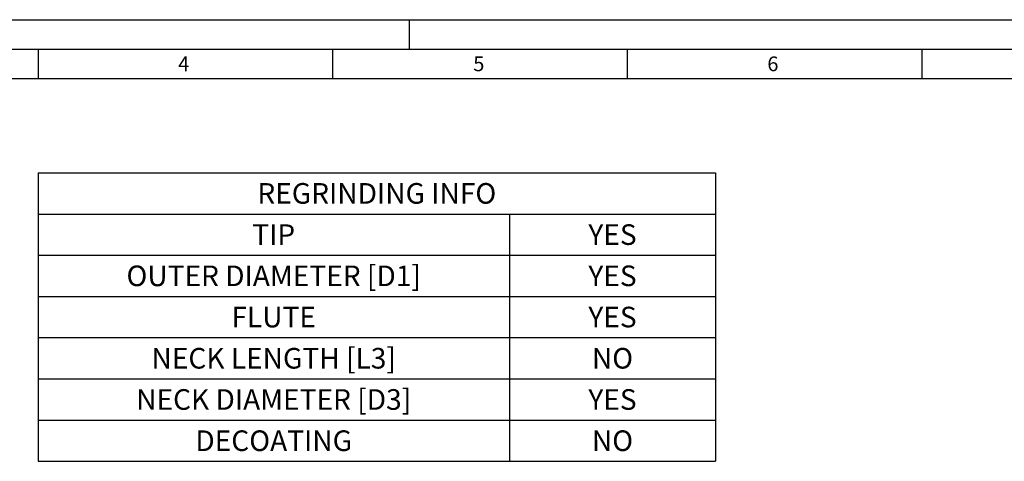
# Model space of a CAD drawing. Units: millimetres. Extents: x 0 to 594, y 0 to 420.
# Drawn here: x 144 to 311, y 345 to 420 of the extents above; entities that cross this region are included whole.
import ezdxf

# ---------------------------------------------------------------- set-up
doc = ezdxf.new("R2010")
doc.units = ezdxf.units.MM
doc.header["$LTSCALE"] = 32.67
doc.layers.get('0').update_dxf_attribs({"linetype": 'CONTINUOUS'})
doc.layers.add('608170606-000-00-ED1_FORMAT', color=7, linetype='CONTINUOUS')
doc.layers.add('608170606-000-00-ED1_TABLE', color=7, linetype='CONTINUOUS')
doc.styles.get("Standard").update_dxf_attribs({"font": 'TXT.SHX', "width": 0.7})

# ---------------------------------------------------------------- blocks, each defined once
blk = doc.blocks.new('TABLE_BL0', base_point=(204.5, 369.5))
at = {"layer": '608170606-000-00-ED1_TABLE', "color": 3, "linetype": 'CONTINUOUS'}
for p, q in [((147, 394), (262, 394)), ((147, 394), (147, 345)), ((262, 394), (262, 345)), ((147, 387), (262, 387)), ((227, 387), (227, 345)), ((147, 380), (262, 380)), ((147, 373), (262, 373)), ((147, 366), (262, 366)), ((147, 359), (262, 359)), ((147, 352), (262, 352)), ((147, 345), (262, 345))]:
    blk.add_line(p, q, dxfattribs=at)
at = {"layer": '608170606-000-00-ED1_TABLE', "color": 2, "linetype": 'CONTINUOUS', "char_height": 3.5, "attachment_point": 2, "line_spacing_factor": 0.9}
for s, insert, width in [('REGRINDING INFO', (204.5, 392.25), 60.5), ('TIP', (187, 385.25), 13), ('YES', (244.5, 385.25), 13.375), ('OUTER DIAMETER [D1]', (187, 378.25), 75.375), ('YES', (244.5, 378.25), 13.375), ('FLUTE', (187, 371.25), 20.5), ('YES', (244.5, 371.25), 13.375), ('NECK LENGTH [L3]', (187, 364.25), 61.25), ('NO', (244.5, 364.25), 9.25), ('NECK DIAMETER [D3]', (187, 357.25), 71.875), ('YES', (244.5, 357.25), 13.375), ('DECOATING', (187, 350.25), 38.625), ('NO', (244.5, 350.25), 9.25)]:
    blk.add_mtext(s, dxfattribs=dict(at, insert=insert, width=width))

msp = doc.modelspace()

# ---------------------------------------------------------------- linework, layer by layer
at = {"layer": '608170606-000-00-ED1_FORMAT', "color": 3, "linetype": 'CONTINUOUS'}
for p, q in [((0, 420), (594, 420)), ((210, 420), (210, 415)), ((5, 415), (589, 415)), ((147, 415), (147, 410)), ((197, 415), (197, 410)), ((247, 415), (247, 410)), ((297, 415), (297, 410))]:
    msp.add_line(p, q, dxfattribs=at)
at = {"layer": '608170606-000-00-ED1_FORMAT', "color": 7, "linetype": 'CONTINUOUS'}
msp.add_line((10, 410), (584, 410), dxfattribs=at)

# ---------------------------------------------------------------- block references
msp.add_blockref('TABLE_BL0', (204.5, 369.5))

# ---------------------------------------------------------------- texts
at = {"layer": '608170606-000-00-ED1_FORMAT', "color": 2, "linetype": 'CONTINUOUS', "char_height": 2.5, "attachment_point": 1, "line_spacing_factor": 0.9}
for s, insert, width in [('4', (170.7798, 413.75), 3.660714), ('5', (220.869, 413.75), 3.392857), ('6', (270.7798, 413.75), 3.660714)]:
    msp.add_mtext(s, dxfattribs=dict(at, insert=insert, width=width))

doc.saveas('drawing.dxf')
